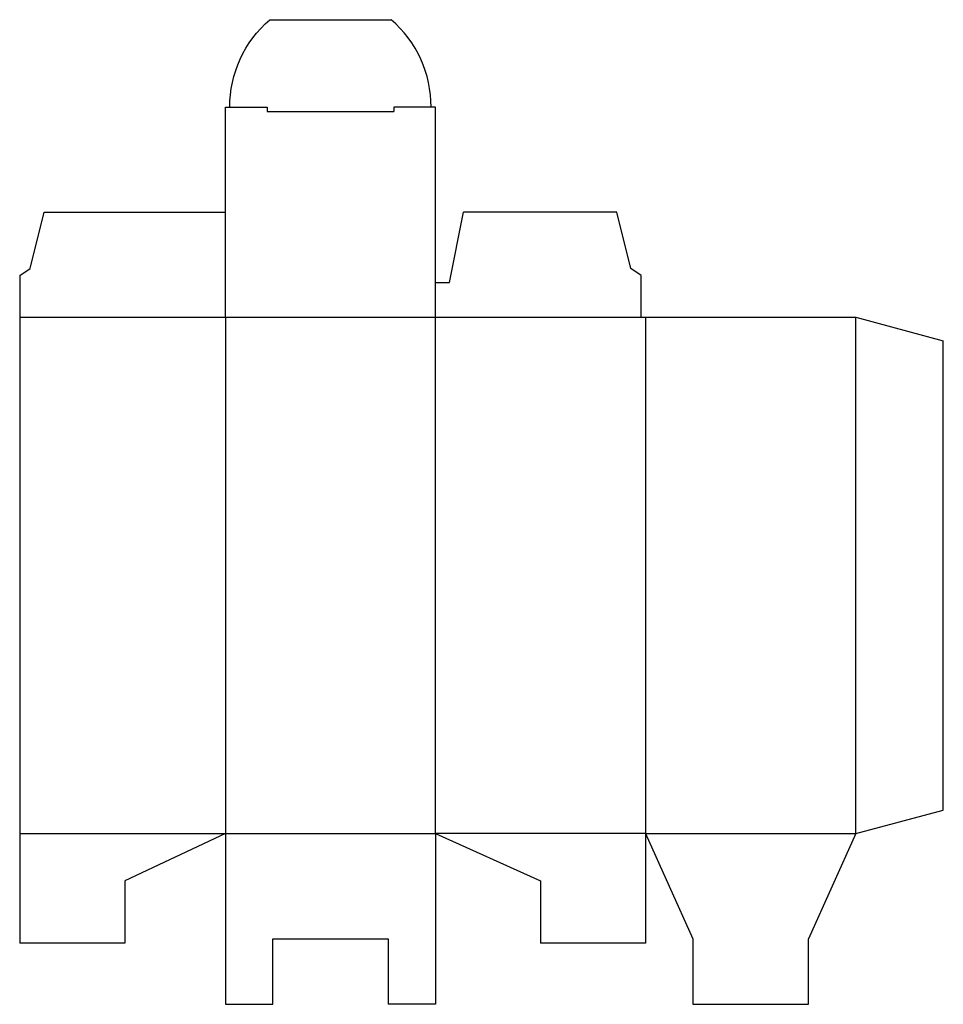
# Model space of a CAD drawing. Extents: x 0 to 211, y -14 to 211.
import ezdxf

# ---------------------------------------------------------------- set-up
doc = ezdxf.new("R2010")
doc.units = 0
doc.header["$MEASUREMENT"] = 0
doc.layers.add('CREASE', color=7, linetype='CONTINUOUS')
doc.layers.add('THRU-CUT', color=7, linetype='CONTINUOUS')

msp = doc.modelspace()

# ---------------------------------------------------------------- linework, layer by layer
at = {"layer": 'CREASE', "color": 3}
for p, q in [((56.53, 190), (85.47, 190)), ((0, 143), (142, 143)), ((47, 143), (47, 25)), ((95, 25), (95, 143)), ((143, 143), (143, 25)), ((191, 25), (191, 143)), ((0, 25), (47, 25)), ((47, 25), (95, 25)), ((143, 25), (95, 25)), ((143, 25), (191, 25))]:
    msp.add_line(p, q, dxfattribs=at)
at = {"layer": 'THRU-CUT', "color": 5}
for p, q in [((57.11, 211), (84.89, 211)), ((47, 143), (47, 191)), ((47, 191), (56.53, 191)), ((56.53, 191), (56.53, 190)), ((95, 191), (85.47, 191)), ((85.47, 191), (85.47, 190)), ((95, 143), (95, 191)), ((2.38, 154.11), (5.56, 167)), ((5.56, 167), (47, 167)), ((98.17, 150.94), (101.35, 167)), ((136.44, 167), (101.35, 167)), ((139.62, 154.11), (136.44, 167)), ((0, 152.53), (2.38, 154.11)), ((142, 152.53), (139.62, 154.11)), ((0, 152.53), (0, 0)), ((95, 150.94), (98.17, 150.94)), ((142, 143), (142, 152.53)), ((142, 143), (191, 143)), ((191, 143), (211, 137.64)), ((211, 30.36), (211, 137.64)), ((191, 25), (211, 30.36)), ((47, 25), (24, 14.2)), ((47, 25), (47, -14)), ((95, 25), (95, -14)), ((95, 25), (119, 14.2)), ((143, 25), (153.8, 1)), ((143, 25), (143, 0)), ((191, 25), (180.2, 1)), ((24, 14.2), (24, 0)), ((119, 14.2), (119, 0)), ((24, 0), (0, 0)), ((57.8, 1), (84.2, 1)), ((57.8, -14), (57.8, 1)), ((84.2, 1), (84.2, -14)), ((143, 0), (119, 0)), ((153.8, 1), (153.8, -14)), ((180.2, -14), (180.2, 1)), ((47, -14), (57.8, -14)), ((95, -14), (84.2, -14)), ((153.8, -14), (180.2, -14))]:
    msp.add_line(p, q, dxfattribs=at)
at = {"layer": 'THRU-CUT', "color": 5, "extrusion": (0, 0, -1)}
msp.add_arc((-74.5, 191), 26.5, 0, 49.0006, dxfattribs=at)
at = {"layer": 'THRU-CUT', "color": 5}
msp.add_arc((67.5, 191), 26.5, 0, 49.0006, dxfattribs=at)

doc.saveas('drawing.dxf')
